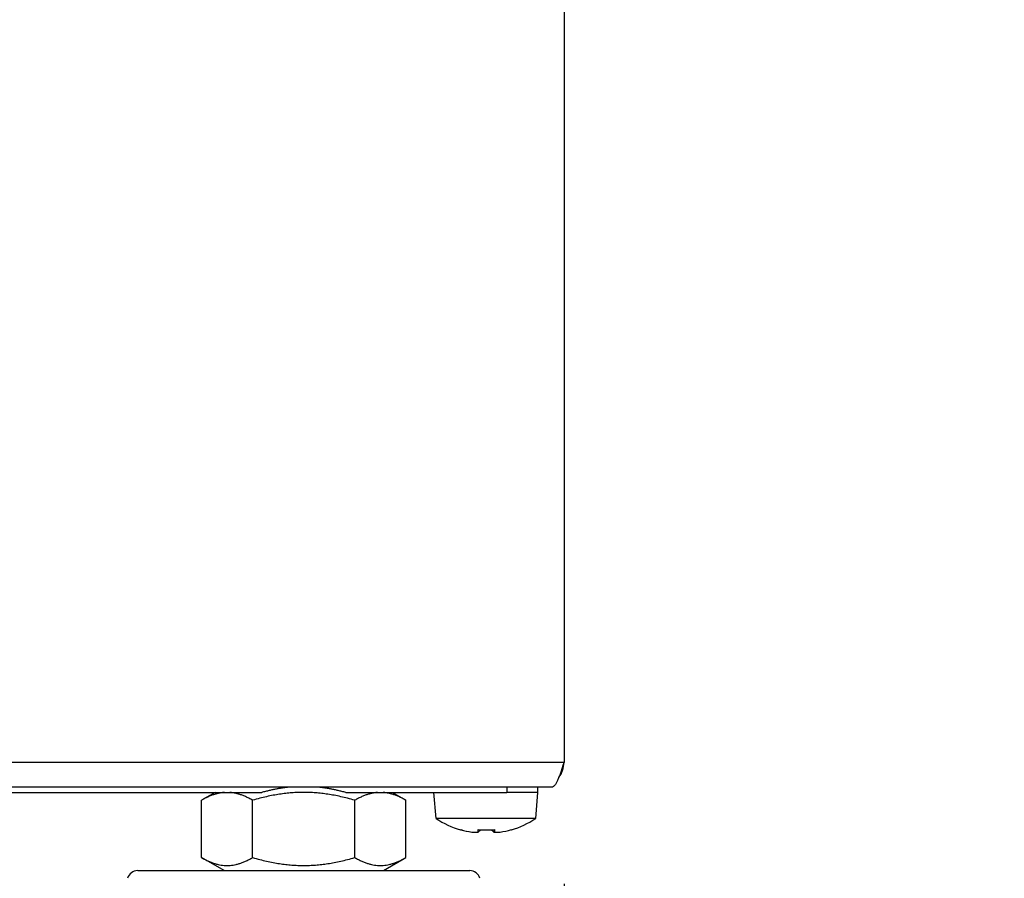
# Model space of a CAD drawing. Units: millimetres. Extents: x 14124 to 16109, y 1409 to 3189.
# Drawn here: x 15678 to 15773, y 2647 to 2730 of the extents above; entities that cross this region are included whole.
import ezdxf

# ---------------------------------------------------------------- set-up
doc = ezdxf.new("R2010")
doc.units = ezdxf.units.MM
doc.header["$LTSCALE"] = 15
doc.layers.add('B2 linhas de cota', color=7, linetype='Continuous', lineweight=25)
doc.styles.add('3_5', font='isocpeur.ttf')
doc.dimstyles.new('Siemsen Cota', dxfattribs={"dimscale": 15, "dimtxt": 3.5, "dimasz": 2.5, "dimexe": 2, "dimexo": 1, "dimgap": 0.3, "dimtad": 1, "dimdec": 1, "dimrnd": 1e-08, "dimtxsty": '3_5', "dimcen": 0.09, "dimdle": 10, "dimclrd": 7, "dimclre": 7, "dimclrt": 7, "dimadec": 0, "dimazin": 2, "dimtfac": 0.714286, "dimtdec": 3, "dimtmove": 0, "dimatfit": 3, "dimfxl": 1, "dimtolj": 1, "dimtzin": 0, "dimlwd": -1, "dimlwe": -1, "dimarcsym": 0})

# ---------------------------------------------------------------- blocks, each defined once
blk = doc.blocks.new('*D56')
at = {"layer": 'B2 linhas de cota', "color": 7, "transparency": 16777216}
for p, q in [((16078.688, 2762.645), (16078.688, 2953.52)), ((15900.98, 2725.145), (16108.688, 2725.145)), ((15744.052, 2617.868), (16108.688, 2617.868)), ((16078.688, 2580.368), (16078.688, 2542.868))]:
    blk.add_line(p, q, dxfattribs=at)
for points in [[(16072.438, 2762.645), (16084.938, 2762.645), (16078.688, 2725.145)], [(16072.438, 2580.368), (16084.938, 2580.368), (16078.688, 2617.868)]]:
    blk.add_solid(points, dxfattribs=at)
at = {"layer": 'Defpoints', "color": 0, "transparency": 16777216}
for p in [(15885.98, 2725.145), (15729.052, 2617.868), (16078.688, 2617.868)]:
    blk.add_point(p, dxfattribs=at)
at = {"layer": 'B2 linhas de cota', "color": 7, "transparency": 16777216, "insert": (16011.188, 2804.645), "char_height": 52.5, "attachment_point": 1, "rotation": 90, "style": '3_5'}
blk.add_mtext('\\A1;107,3', dxfattribs=at)
blk = doc.blocks.new('*D58')
at = {"layer": 'B2 linhas de cota', "color": 7, "transparency": 16777216}
for p, q in [((15730.605, 2646.587), (15730.605, 2346.19)), ((15315.605, 2643.934), (15315.605, 2346.19)), ((15353.105, 2376.19), (15693.105, 2376.19))]:
    blk.add_line(p, q, dxfattribs=at)
for points in [[(15353.105, 2382.44), (15353.105, 2369.94), (15315.605, 2376.19)], [(15693.105, 2382.44), (15693.105, 2369.94), (15730.605, 2376.19)]]:
    blk.add_solid(points, dxfattribs=at)
at = {"layer": 'Defpoints', "color": 0, "transparency": 16777216}
for p in [(15730.605, 2661.587), (15315.605, 2658.934), (15730.605, 2376.19)]:
    blk.add_point(p, dxfattribs=at)
at = {"layer": 'B2 linhas de cota', "color": 7, "transparency": 16777216, "insert": (15475.855, 2433.19), "char_height": 52.5, "attachment_point": 1, "style": '3_5'}
blk.add_mtext('\\A1;415', dxfattribs=at)

msp = doc.modelspace()

# ---------------------------------------------------------------- linework, layer by layer
for p, q in [((15730.605, 2813.949), (15730.605, 2658.268)), ((15315.605, 2658.268), (15730.605, 2658.268)), ((15729.405, 2655.868), (15316.805, 2655.868)), ((15725.105, 2655.868), (15725.105, 2655.368)), ((15728.105, 2655.368), (15728.105, 2655.868)), ((15344.639, 2655.368), (15701.571, 2655.368)), ((15697.089, 2655.368), (15695.79, 2654.618)), ((15695.79, 2649.118), (15695.79, 2654.618)), ((15700.698, 2649.118), (15700.698, 2654.618)), ((15709.639, 2655.368), (15725.105, 2655.368)), ((15710.513, 2649.118), (15710.513, 2654.618)), ((15714.121, 2655.368), (15715.42, 2654.618)), ((15715.42, 2649.118), (15715.42, 2654.618)), ((15718.324, 2652.868), (15718.105, 2655.368)), ((15728.105, 2655.368), (15725.105, 2655.368)), ((15727.886, 2652.868), (15728.105, 2655.368)), ((15727.886, 2652.868), (15718.324, 2652.868)), ((15697.955, 2647.868), (15695.79, 2649.118)), ((15713.255, 2647.868), (15715.42, 2649.118)), ((15689.661, 2647.868), (15721.549, 2647.868))]:
    msp.add_line(p, q)
for centre, radius, start, end in [((15728.205, 2658.268), 2.4, 322.16987, 0), ((15723.105, 2660.026), 8.608, 236.25845, 253.49124), ((15723.105, 2660.026), 8.608, 286.50876, 303.74155), ((15689.661, 2646.868), 1, 90, 165), ((15721.549, 2646.868), 1, 15, 90)]:
    msp.add_arc(centre, radius, start, end)
for centre, major_axis, ratio, start_param, end_param in [((15724.842, 2659.023), (-4.184, -7.25), 0.021885, 0.005246, 0.107608), ((15723.085, 2660.026), (0, -8.571), 0.999681, 6.000012, 6.126212), ((15723.125, 2660.026), (0, -8.571), 0.999681, 5.99616, 6.126212), ((15722.311, 2660.026), (0, -8.571), 0.025266, 0.156973, 0.287026), ((15723.061, 2659.023), (-8.363, 0.366), 0.865909, 1.52635, 1.716308), ((15723.149, 2659.023), (8.363, 0.366), 0.865909, 4.608404, 4.669239), ((15723.899, 2660.026), (0, -8.571), 0.025266, 0.156973, 0.287026), ((15723.125, 2660.026), (0, -8.571), 0.999681, 0.156973, 0.287026), ((15721.368, 2659.023), (4.184, -7.25), 0.021885, 6.190207, 6.365535), ((15722.012, 2660.026), (0, -8.475), 0.689016, 6.237606, 6.287685), ((15722.066, 2660.026), (0, -8.475), 0.724747, 6.237606, 6.328764), ((15724.145, 2660.026), (0, -8.475), 0.724747, 6.237606, 6.287685), ((15724.199, 2660.026), (0, -8.475), 0.689016, 6.237606, 6.328764)]:
    msp.add_ellipse(centre, major_axis=major_axis, ratio=ratio, start_param=start_param, end_param=end_param)
msp.add_open_spline([(15730.605, 2658.268), (15730.329, 2657.4), (15730.052, 2656.55), (15729.776, 2656.145), (15729.652, 2655.964), (15729.529, 2655.868), (15729.405, 2655.868)], degree=3, knots=[0, 0, 0, 0, 1.085203, 1.085203, 1.085203, 1.570796, 1.570796, 1.570796, 1.570796])
for points, weights in [([(15704.098, 2655.868), (15702.902, 2655.732), (15701.571, 2655.368)], [1.70395739777, 1.67786549497, 1.61182028159]), ([(15709.639, 2655.368), (15708.308, 2655.732), (15707.113, 2655.868)], [1.61182028159, 1.67786549497, 1.70395739777]), ([(15697.983, 2655.368), (15696.964, 2655.296), (15695.79, 2654.618)], [1.076335639, 1.06849126708, 1]), ([(15700.698, 2654.618), (15699.524, 2655.296), (15698.505, 2655.368)], [1, 1.06849126708, 1.076335639]), ([(15710.513, 2654.618), (15705.605, 2656.034), (15700.698, 2654.618)], [1, 1.15470053838, 1]), ([(15712.705, 2655.368), (15711.687, 2655.296), (15710.513, 2654.618)], [1.076335639, 1.06849126708, 1]), ([(15715.42, 2654.618), (15714.246, 2655.296), (15713.227, 2655.368)], [1, 1.06849126708, 1.076335639]), ([(15695.79, 2649.118), (15698.244, 2647.701), (15700.698, 2649.118)], [1, 1.15470053838, 1]), ([(15700.698, 2649.118), (15705.605, 2647.701), (15710.513, 2649.118)], [1, 1.15470053838, 1]), ([(15710.513, 2649.118), (15712.966, 2647.701), (15715.42, 2649.118)], [1, 1.15470053838, 1])]:
    msp.add_rational_spline(points, weights, degree=2)
for points in [[(15722.345, 2651.56), (15722.431, 2651.636), (15722.517, 2651.712), (15722.603, 2651.789)], [(15723.865, 2651.56), (15723.781, 2651.634), (15723.698, 2651.708), (15723.614, 2651.783)], [(15723.933, 2651.56), (15723.846, 2651.635), (15723.759, 2651.71), (15723.673, 2651.786)], [(15721.746, 2651.56), (15721.747, 2651.562), (15721.748, 2651.564), (15721.749, 2651.566)]]:
    msp.add_open_spline(points, degree=3)

# ---------------------------------------------------------------- dimensions: what is measured, and where the dimension line sits
at = {"layer": 'B2 linhas de cota', "color": 7}
dim = msp.add_linear_dim(base=(16078.688, 2617.868), p1=(15885.98, 2725.145), p2=(15729.052, 2617.868), angle=270, text='107,3', dimstyle='Siemsen Cota', override={"dimtofl": 0, "dimatfit": 1}, dxfattribs=at)
dim.commit()
dim.dimension.update_dxf_attribs({"geometry": '*D56', "text_midpoint": (16078.688, 2876.833), "dimtype": 160})
dim = msp.add_linear_dim(base=(15730.605, 2376.19), p1=(15315.605, 2658.934), p2=(15730.605, 2661.587), text='415', dimstyle='Siemsen Cota', override={"dimtofl": 0, "dimatfit": 1}, dxfattribs=at)
dim.commit()
dim.dimension.update_dxf_attribs({"geometry": '*D58', "text_midpoint": (15523.105, 2376.19), "dimtype": 160})

doc.saveas('drawing.dxf')
